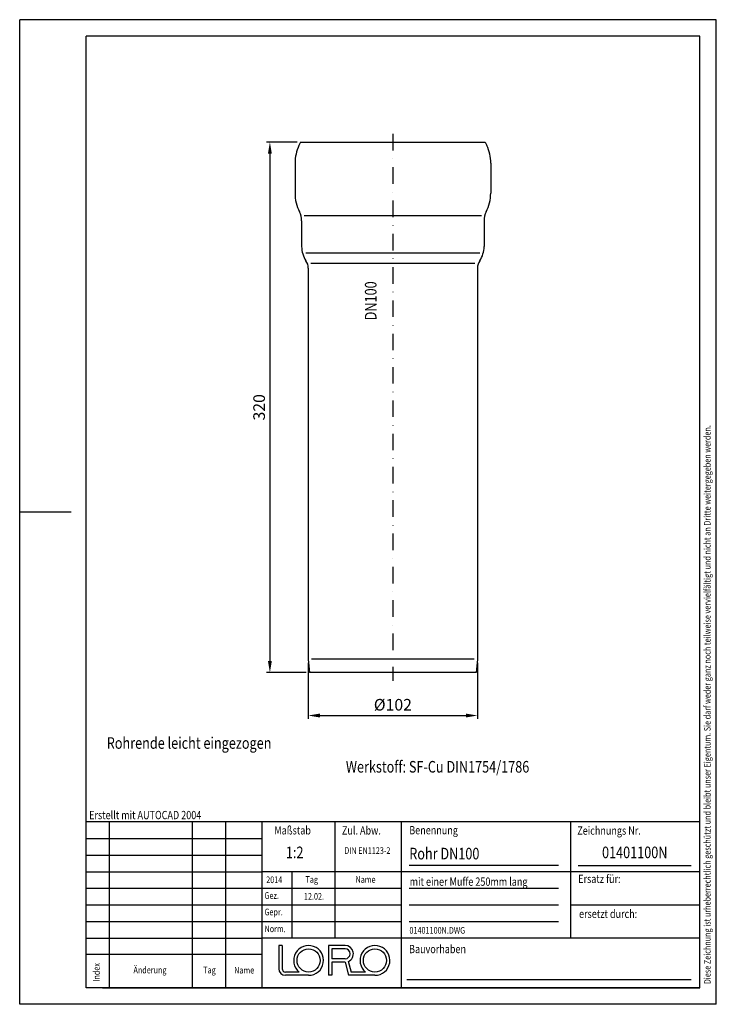
# Model space of a CAD drawing. Extents: x 0 to 420, y 0 to 594.
import ezdxf
from ezdxf.enums import TextEntityAlignment as Align

# ---------------------------------------------------------------- set-up
doc = ezdxf.new("R2010")
doc.units = 0
doc.header["$LTSCALE"] = 20
doc.header["$MEASUREMENT"] = 0
doc.linetypes.add('STRICHPUNKT', pattern=[1, 0.5, -0.25, 0, -0.25])
for name, color, linetype in [('BEM', 7, 'Continuous'), ('HILF', 2, 'Continuous'), ('MITTEL', 2, 'STRICHPUNKT'), ('STEMPEL', 3, 'Continuous'), ('TEXT', 7, 'Continuous'), ('VOLL', 1, 'Continuous')]:
    doc.layers.add(name, color=color, linetype=linetype)
doc.styles.add('GREEKS', font='SIMPLEX.shx', dxfattribs={"width": 0.8})
doc.styles.get("Standard").update_dxf_attribs({"font": 'simplex.shx', "width": 0.8})
doc.dimstyles.get("Standard").update_dxf_attribs({"dimtxt": 0.18, "dimasz": 0.18, "dimexe": 0.18, "dimexo": 0.0625, "dimgap": 0.09, "dimtad": 0, "dimtih": 1, "dimtoh": 1, "dimdec": 4, "dimzin": 0, "dimdsep": 46, "dimtxsty": 'STANDARD', "dimcen": 0.09, "dimadec": 0, "dimazin": 0, "dimtfac": 1, "dimtdec": 4, "dimtofl": 0, "dimtmove": 0, "dimatfit": 3, "dimfxl": 1, "dimtolj": 1, "dimtzin": 0, "dimarcsym": 0})

# ---------------------------------------------------------------- blocks, each defined once
blk = doc.blocks.new('LOGO')
for p, q in [((2.6, -4.77), (2.6, -11.77)), ((3.6, -4.77), (2.6, -4.77)), ((3.6, -4.77), (3.6, -11.77)), ((17.6, -4.77), (17.6, -13.77)), ((22.6, -4.77), (17.6, -4.77)), ((22.6, -5.77), (18.6, -5.77)), ((18.6, -5.77), (18.6, -8.77)), ((22.6, -8.77), (18.6, -8.77)), ((22.6, -9.77), (18.6, -9.77)), ((18.6, -9.77), (18.6, -13.77)), ((22.6, -9.77), (23.67, -13.77)), ((23.57, -9.51), (24.44, -12.77)), ((8.77, -12.77), (4.6, -12.77)), ((11.6, -13.77), (4.6, -13.77)), ((18.6, -13.77), (17.6, -13.77)), ((31.6, -13.77), (23.67, -13.77)), ((28.77, -12.77), (24.44, -12.77))]:
    blk.add_line(p, q)
for centre in [(11.6, -9.27), (31.6, -9.27)]:
    blk.add_circle(centre, 3.5)
for centre, radius, start, end in [((11.6, -9.27), 4.5, 270, 231.0576), ((22.6, -7.27), 2.5, 270, 270), ((22.6, -7.27), 2.5, 293.1162, 90), ((22.6, -7.27), 1.5, 270, 90), ((31.6, -9.27), 4.5, 270, 231.0576), ((4.6, -11.77), 2, 180, 270), ((4.6, -11.77), 1, 180, 270)]:
    blk.add_arc(centre, radius, start, end)
blk = doc.blocks.new('*D1')
at = {"layer": 'BEM', "color": 0, "lineweight": -2, "transparency": 16777216}
for p, q in [((174, 206.06), (174, 172.22)), ((276, 206.06), (276, 172.22)), ((181, 174.22), (269, 174.22))]:
    blk.add_line(p, q, dxfattribs=at)
at = {"layer": 'BEM', "color": 0, "transparency": 16777216}
for points in [[(181, 175.39), (181, 173.05), (174, 174.22)], [(269, 175.39), (269, 173.05), (276, 174.22)]]:
    blk.add_solid(points, dxfattribs=at)
at = {"layer": 'Defpoints', "color": 0, "transparency": 16777216}
for p in [(174, 208.06), (276, 208.06), (276, 174.22)]:
    blk.add_point(p, dxfattribs=at)
at = {"layer": 'BEM', "color": 1, "transparency": 16777216, "insert": (225, 180.72), "char_height": 7, "attachment_point": 5}
blk.add_mtext('\\A1;%%C102', dxfattribs=at)
blk = doc.blocks.new('*D3')
at = {"layer": 'BEM', "color": 0, "lineweight": -2, "transparency": 16777216}
for p, q in [((167.29, 520.15), (148.85, 520.15)), ((150.85, 513.15), (150.85, 207.15)), ((172.69, 200.15), (148.85, 200.15))]:
    blk.add_line(p, q, dxfattribs=at)
at = {"layer": 'BEM', "color": 0, "transparency": 16777216}
for points in [[(149.68, 513.15), (152.02, 513.15), (150.85, 520.15)], [(149.68, 207.15), (152.02, 207.15), (150.85, 200.15)]]:
    blk.add_solid(points, dxfattribs=at)
at = {"layer": 'Defpoints', "color": 0, "transparency": 16777216}
for p in [(169.29, 520.15), (150.85, 200.15), (174.69, 200.15)]:
    blk.add_point(p, dxfattribs=at)
at = {"layer": 'BEM', "color": 1, "transparency": 16777216, "insert": (144.35, 360.15), "char_height": 7, "attachment_point": 5, "rotation": 90}
blk.add_mtext('\\A1;320', dxfattribs=at)

msp = doc.modelspace()

# ---------------------------------------------------------------- linework, layer by layer
at = {"layer": 'HILF'}
for p, q in [((0, 0), (0, 594)), ((420, 594), (0, 594)), ((420, 0), (420, 594)), ((171.612, 475.923), (278.388, 475.923)), ((277.422, 453.243), (172.578, 453.243)), ((175.555, 447.064), (274.445, 447.064)), ((31.088, 297), (0, 297)), ((274, 208.149), (176, 208.149)), ((40, 100), (146, 100)), ((40, 90), (146, 90)), ((234.774, 84.038), (324.835, 84.038)), ((336.724, 83.78), (404.859, 83.78)), ((40, 80), (146, 80)), ((40, 70), (146, 70)), ((146, 70), (230, 70)), ((234.774, 70), (324.835, 70)), ((40, 60), (146, 60)), ((146, 60), (230, 60)), ((234.774, 60), (324.835, 60)), ((40, 50), (146, 50)), ((146, 50), (230, 50)), ((234.774, 50), (324.835, 50)), ((40, 40), (146, 40)), ((233.491, 14.894), (404.859, 14.894)), ((420, 0), (0, 0))]:
    msp.add_line(p, q, dxfattribs=at)
at = {"layer": 'MITTEL'}
msp.add_line((225, 525.149), (225, 195.149), dxfattribs=at)
at = {"layer": 'STEMPEL'}
for p, q in [((40, 10), (40, 584)), ((410, 584), (40, 584)), ((410, 10), (410, 584)), ((169.293, 520.149), (168.342, 518.11)), ((169.293, 520.149), (280.707, 520.149)), ((280.707, 520.149), (281.658, 518.11)), ((166, 507.545), (166, 489.382)), ((284, 507.545), (284, 489.382)), ((170, 472.649), (170, 457.077)), ((280, 472.649), (280, 457.077)), ((174, 444.115), (174, 208.062)), ((276, 444.115), (276, 208.062)), ((174, 208.062), (174.692, 200.149)), ((276, 208.062), (275.308, 200.149)), ((275.308, 200.149), (174.692, 200.149)), ((410, 110), (40, 110)), ((146, 110), (146, 10)), ((230, 110), (230, 10)), ((332, 110), (332, 40)), ((410, 80), (146, 80)), ((410, 40), (146, 40)), ((146, 30), (40, 30)), ((410, 10), (40, 10)), ((50, 10), (410, 10))]:
    msp.add_line(p, q, dxfattribs=at)
for centre, radius, start, end in [((191, 507.545), 25, 155, 180), ((259, 507.545), 25, 0, 25), ((191, 489.382), 25, 180, 206.887771), ((259, 489.382), 25, 333.112229, 0), ((158, 472.649), 12, 0, 26.887771), ((292, 472.649), 12, 153.112229, 180), ((185, 457.077), 15, 180, 214.301153), ((265, 457.077), 15, 325.698847, 0), ((166, 444.115), 8, 0, 34.301153), ((284, 444.115), 8, 145.698847, 180)]:
    msp.add_arc(centre, radius, start, end, dxfattribs=at)
at = {"layer": 'VOLL'}
for p, q in [((54, 110), (54, 10)), ((104, 110), (104, 10)), ((124, 110), (124, 10)), ((190, 110), (190, 40)), ((164, 80), (164, 40)), ((332, 60), (410, 60))]:
    msp.add_line(p, q, dxfattribs=at)

# ---------------------------------------------------------------- block references
at = {"layer": 'STEMPEL', "xscale": 2, "yscale": 2, "zscale": 2}
msp.add_blockref('LOGO', (150.996, 45.021), dxfattribs=at)

# ---------------------------------------------------------------- texts
at = {"layer": 'BEM', "style": 'GREEKS', "width": 0.8}
msp.add_text('Diese Zeichnung ist urheberrechtlich geschützt und bleibt unser Eigentum. Sie darf weder ganz noch teilweise vervielfältigt und nicht an Dritte weitergegeben werden.', height=4, rotation=90, dxfattribs=at).set_placement((416.581, 12.148))
at = {"layer": 'TEXT', "color": 1, "style": 'GREEKS', "width": 0.8}
for s, p in [('Rohrende leicht eingezogen', (52.499, 154.132)), ('Werkstoff: SF-Cu DIN1754/1786', (196.656, 139.8)), ('1:2', (160.501, 88.149)), ('Rohr DN100', (234.873, 87.417))]:
    msp.add_text(s, height=7, dxfattribs=at).set_placement(p)
at = {"layer": 'TEXT', "style": 'GREEKS', "width": 0.8}
for s, height, p in [('Erstellt mit AUTOCAD 2004', 5, (41.855, 111.672)), ('Maßstab', 5, (153.516, 102.462)), ('Zul. Abw.', 5, (194.286, 102.418)), ('Benennung', 5, (234.878, 102.549)), ('Zeichnungs Nr.', 5, (336.179, 102.313)), ('Tag', 4, (172.331, 73.319)), ('Name', 4, (202.463, 73.31)), ('Ersatz für:', 5, (336.724, 73.181)), ('2014', 4, (148.622, 73.14)), ('mit einer Muffe 250mm lang', 5, (235.13, 71.503)), ('Gez.', 4, (147.584, 63.63)), ('Gepr.', 4, (147.552, 53.689)), ('ersetzt durch:', 5, (337.24, 52.074)), ('Norm.', 4, (147.601, 43.529)), ('01401100N.DWG', 4, (234.984, 42.63)), ('Bauvorhaben', 5, (234.742, 30.846))]:
    msp.add_text(s, height=height, dxfattribs=at).set_placement(p)
at = {"layer": 'TEXT', "color": 1, "style": 'GREEKS', "width": 0.8}
msp.add_text('01401100N', height=7, dxfattribs=at).set_placement((370.829, 88.149), align=Align.CENTER)
at = {"layer": 'TEXT', "style": 'GREEKS', "width": 0.8}
for s, p in [('DIN EN1123-2', (209.617, 90.764)), ('12.02.', (177.409, 63.108)), ('Änderung', (78.538, 18.674)), ('Tag', (114.432, 18.672)), ('Name', (135.336, 18.593))]:
    msp.add_text(s, height=4, dxfattribs=at).set_placement(p, align=Align.CENTER)
msp.add_text('Index', height=4, rotation=90, dxfattribs=at).set_placement((48.266, 13.655))
at = {"layer": 'VOLL', "style": 'GREEKS', "width": 0.8}
msp.add_text('DN100', height=7, rotation=90, dxfattribs=at).set_placement((215.127, 412.648))

# ---------------------------------------------------------------- dimensions: what is measured, and where the dimension line sits
at = {"layer": 'BEM'}
dim = msp.add_linear_dim(base=(150.851, 200.149), p1=(169.293, 520.149), p2=(174.692, 200.149), angle=90, dimstyle='Standard', override={"dimscale": 2, "dimtxt": 3.5, "dimasz": 3.5, "dimexe": 1, "dimexo": 1, "dimgap": 1.5, "dimtad": 1, "dimtih": 0, "dimtoh": 0, "dimdec": 2, "dimzin": 8, "dimcen": 1.5, "dimclrt": 1, "dimadec": 2, "dimazin": 2, "dimtfac": 0.514286, "dimtdec": 2, "dimtofl": 1, "dimtzin": 8}, dxfattribs=at)
dim.commit()
dim.dimension.update_dxf_attribs({"geometry": '*D3', "text_midpoint": (144.351, 360.149)})
dim = msp.add_linear_dim(base=(276, 174.22), p1=(174, 208.062), p2=(276, 208.062), text='%%C<>', dimstyle='Standard', override={"dimscale": 2, "dimtxt": 3.5, "dimasz": 3.5, "dimexe": 1, "dimexo": 1, "dimgap": 1.5, "dimtad": 1, "dimtih": 0, "dimtoh": 0, "dimdec": 2, "dimzin": 8, "dimcen": 1.5, "dimclrt": 1, "dimadec": 2, "dimazin": 2, "dimtfac": 0.514286, "dimtdec": 2, "dimtofl": 1, "dimtzin": 8}, dxfattribs=at)
dim.commit()
dim.dimension.update_dxf_attribs({"geometry": '*D1', "text_midpoint": (225, 180.72)})

doc.saveas('drawing.dxf')
